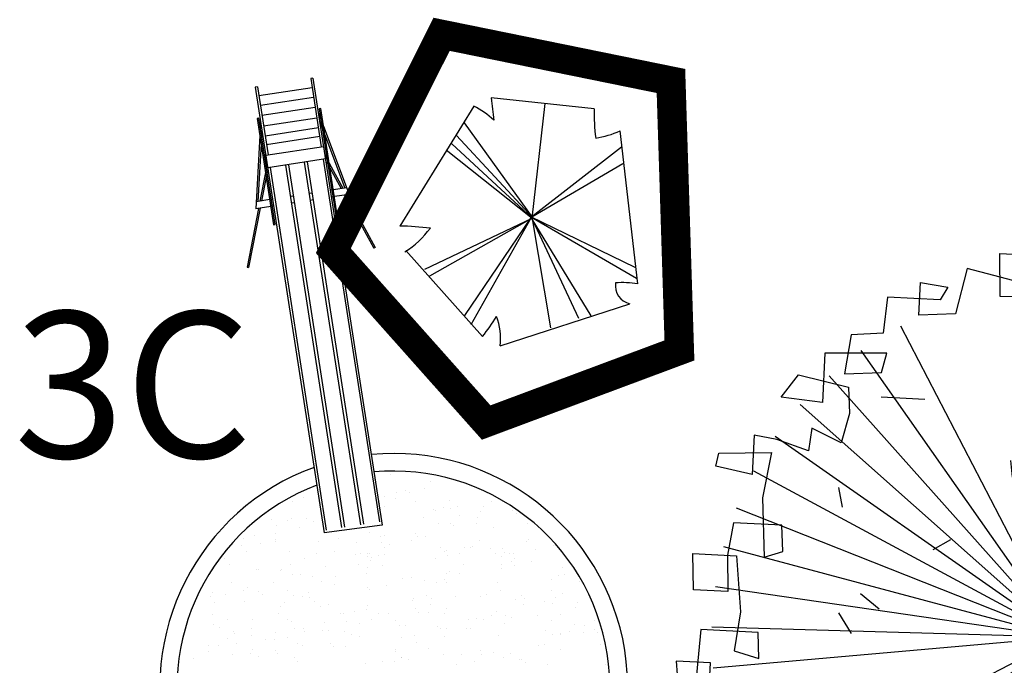
# Model space of a CAD drawing. Extents: x -579 to 1520, y -237 to 1728.
# Drawn here: x 586 to 594, y 196 to 202 of the extents above; entities that cross this region are included whole.
import ezdxf

# ---------------------------------------------------------------- set-up
doc = ezdxf.new("R2010")
doc.units = 0
doc.header["$LTSCALE"] = 7
doc.header["$MEASUREMENT"] = 0
doc.layers.get('0').update_dxf_attribs({"linetype": 'CONTINUOUS'})
for name, color, linetype in [('futiferas', 40, 'CONTINUOUS'), ('lin1', 1, 'CONTINUOUS'), ('lin2', 5, 'CONTINUOUS'), ('textos', 7, 'CONTINUOUS'), ('árvoresapermanecer', 116, 'CONTINUOUS')]:
    doc.layers.add(name, color=color, linetype=linetype)

# ---------------------------------------------------------------- blocks, each defined once
blk = doc.blocks.new('AP_Pentagono')
for p, q in [((0.6063, 0.928), (-0.2739, 1.0212)), ((-0.4232, 0.9501), (-1.055, -0.0741)), ((0.0738, -0.0055), (0.1862, 0.9748)), ((0.0838, -0.0054), (-0.5021, 0.8096)), ((-0.5712, 0.6991), (0.0838, -0.0054)), ((0.9776, -0.5683), (0.8276, 0.7398)), ((0.0738, -0.0055), (-0.6107, 0.6289)), ((0.8387, 0.6), (0.0737, 0.0045)), ((-0.6603, 0.5785), (0.0738, -0.0055)), ((0.0737, 0.0045), (0.8498, 0.4602)), ((0.0637, 0.0044), (0.9672, -0.5184)), ((0.9565, -0.4285), (0.0637, 0.0044)), ((0.0737, 0.0045), (0.2309, -0.9438)), ((-0.8423, -0.4423), (0.0738, -0.0055)), ((0.0738, -0.0055), (-0.8019, -0.5019)), ((-0.4995, -0.8394), (0.0638, -0.0056)), ((0.0638, -0.0056), (-0.4489, -0.919)), ((0.0739, -0.0155), (0.4701, -0.862)), ((0.5799, -0.8411), (0.0739, -0.0155)), ((-1.0035, -0.2836), (-0.3482, -1.0181)), ((-0.1977, -1.0969), (0.9089, -0.7387))]:
    blk.add_line(p, q)
for centre, radius, start, end in [((2.5511, 1.2444), 2.8338, 184.5163, 188.37747), ((-0.6871, 0.3879), 0.6211, 45.58275, 64.85782), ((2.1109, 0.8746), 1.5055, 177.96485, 187.49213), ((0.491, 1.4978), 0.8294, 278.82185, 293.9447), ((-1.0983, -2.5855), 2.5117, 83.06544, 89.0129), ((-1.4297, 0.3763), 0.7888, 301.85515, 323.56798), ((0.9467, -0.5825), 0.1607, 171.85426, 256.40163), ((0.8484, -1.3238), 0.7665, 80.30007, 94.55011), ((-1.8262, 0.1349), 1.8745, 322.04046, 328.40012), ((-0.7129, -1.0359), 0.5188, 353.24441, 21.31689)]:
    blk.add_arc(centre, radius, start, end)
blk = doc.blocks.new('Arv01p')
for p, q in [((0.0041, 0.4621), (0.0068, 0.4154)), ((0.064, 0.4621), (0.0041, 0.4621)), ((0.0831, 0.4037), (0.064, 0.4621)), ((-0.0477, 0.4466), (-0.0586, 0.3726)), ((0.0422, 0.4504), (-0.0477, 0.4466)), ((0.045, 0.4271), (0.0422, 0.4504)), ((-0.1186, 0.4427), (-0.0804, 0.4427)), ((-0.1158, 0.392), (-0.1186, 0.4427)), ((-0.0804, 0.4427), (-0.0831, 0.4076)), ((-0.1567, 0.4232), (-0.1676, 0.3687)), ((-0.0831, 0.4076), (-0.1567, 0.4232)), ((0.0068, 0.4154), (0.045, 0.4271)), ((0.1295, 0.4271), (0.1703, 0.4271)), ((0.1295, 0.3842), (0.1295, 0.4271)), ((0.1703, 0.4271), (0.1594, 0.3998)), ((-0.2112, 0.4037), (-0.1785, 0.3998)), ((-0.2112, 0.3648), (-0.2112, 0.4037)), ((-0.1785, 0.3998), (-0.1867, 0.3842)), ((0.1594, 0.3998), (0.0831, 0.4037)), ((-0.015, 0.3959), (-0.1158, 0.392)), ((-0.0204, 0.3687), (-0.015, 0.3959)), ((-0.2494, 0.3842), (-0.2521, 0.3414)), ((-0.1867, 0.3842), (-0.2494, 0.3842)), ((0.1731, 0.3842), (0.1295, 0.3842)), ((0.1758, 0.3531), (0.1731, 0.3842)), ((-0.1676, 0.3687), (-0.2112, 0.3648)), ((-0.0586, 0.3726), (-0.0204, 0.3687)), ((0.2793, 0.357), (0.1758, 0.3531)), ((0.2766, 0.3025), (0.2793, 0.357)), ((-0.2521, 0.3414), (-0.2903, 0.3375)), ((-0.0892, 0.3249), (-0.0606, 0.3413)), ((-0.2903, 0.3375), (-0.2957, 0.2908)), ((-0.2466, 0.318), (-0.3202, 0.3141)), ((-0.2521, 0.2947), (-0.2466, 0.318)), ((0.0705, 0.324), (0.1189, 0.2925)), ((0.2412, 0.3258), (0.2385, 0.2986)), ((0.2875, 0.3258), (0.2412, 0.3258)), ((0.2848, 0.2674), (0.2875, 0.3258)), ((-0.3202, 0.3141), (-0.3202, 0.2557)), ((-0.2957, 0.2908), (-0.2521, 0.2947)), ((0.2385, 0.2986), (0.2766, 0.3025)), ((-0.3693, 0.2596), (-0.3502, 0.2869)), ((-0.3502, 0.2869), (-0.2903, 0.2752)), ((0.3202, 0.2129), (0.323, 0.2869)), ((0.323, 0.2869), (0.3638, 0.283)), ((0.3638, 0.283), (0.3529, 0.2635)), ((-0.2903, 0.2752), (-0.2875, 0.244)), ((-0.3202, 0.2557), (-0.3693, 0.2596)), ((-0.2507, 0.2658), (-0.1989, 0.2658)), ((0.3529, 0.2635), (0.2848, 0.2674)), ((-0.2875, 0.244), (-0.2957, 0.209)), ((0.3366, 0.2362), (0.3829, 0.2362)), ((0.3366, 0.17), (0.3366, 0.2362)), ((0.3829, 0.2362), (0.3693, 0.2207)), ((-0.3311, 0.2246), (-0.3339, 0.1973)), ((-0.2957, 0.209), (-0.3311, 0.2246)), ((-0.372, 0.209), (-0.3993, 0.2129)), ((-0.3993, 0.2129), (-0.3993, 0.1661)), ((0.3693, 0.2207), (0.3202, 0.2129)), ((-0.3339, 0.1973), (-0.372, 0.209)), ((-0.4429, 0.1739), (-0.4401, 0.1895)), ((-0.4401, 0.1895), (-0.3775, 0.1934)), ((-0.3775, 0.1934), (-0.3856, 0.1389)), ((-0.0905, 0.1784), (-0.0932, 0.1979)), ((0.2058, 0.17), (0.203, 0.1934)), ((-0.3993, 0.1661), (-0.4429, 0.1739)), ((0.3993, 0.1661), (0.3366, 0.17)), ((0.3993, 0.1233), (0.3993, 0.1661)), ((-0.296, 0.1559), (-0.2905, 0.1325)), ((-0.3856, 0.1389), (-0.3802, 0.0688)), ((0.3638, 0.135), (0.372, 0.1116)), ((0.4156, 0.135), (0.3638, 0.135)), ((0.4265, 0.096), (0.4156, 0.135)), ((0.372, 0.1116), (0.3993, 0.1233)), ((-0.4183, 0.1077), (-0.4238, 0.0688)), ((-0.3611, 0.1077), (-0.4183, 0.1077)), ((-0.3584, 0.0766), (-0.3611, 0.1077)), ((0.372, 0.061), (0.3747, 0.1155)), ((-0.1602, 0.1004), (-0.1805, 0.0875)), ((0.4156, 0.0337), (0.4265, 0.096)), ((-0.3802, 0.0688), (-0.3584, 0.0766)), ((0.342, 0.0727), (0.3938, 0.0805)), ((0.3448, 0.0182), (0.342, 0.0727)), ((0.3938, 0.0805), (0.3911, 0.0571)), ((-0.4647, 0.0688), (-0.4129, 0.0688)), ((-0.4619, 0.0259), (-0.4647, 0.0688)), ((-0.4238, 0.0688), (-0.4211, 0.0259)), ((-0.4129, 0.0688), (-0.4047, 0.0026)), ((0.0365, 0.02), (0.0393, 0.0589)), ((0.3911, 0.0571), (0.372, 0.061)), ((0.4401, 0.0571), (0.3911, 0.0532)), ((0.3911, 0.0532), (0.4156, 0.0337)), ((0.4456, 0.022), (0.4401, 0.0571)), ((0.1807, 0.0373), (0.257, 0.0373)), ((0.323, 0.0298), (0.3802, 0.0454)), ((0.3802, 0.0454), (0.372, 0.0182)), ((-0.4211, 0.0259), (-0.4619, 0.0259)), ((-0.2635, 0.0314), (-0.2406, 0.0144)), ((0.3284, -0.0247), (0.323, 0.0298)), ((0.372, 0.0182), (0.3448, 0.0182)), ((0.3775, -0.0753), (0.3802, 0.0143)), ((0.3802, 0.0143), (0.4456, 0.022)), ((-0.4047, 0.0026), (-0.4102, -0.0442)), ((-0.2886, 0.007), (-0.2722, -0.0164)), ((-0.0066, -0.0091), (-0.0437, 0.003)), ((0.3039, 0.0026), (0.3557, 0.0026)), ((0.3066, -0.0792), (0.3039, 0.0026)), ((0.3557, 0.0026), (0.3529, -0.0208)), ((-0.451, -0.0208), (-0.4538, -0.087)), ((-0.3829, -0.0208), (-0.451, -0.0208)), ((-0.3802, -0.0519), (-0.3829, -0.0208)), ((0.3529, -0.0208), (0.3284, -0.0247)), ((-0.4102, -0.0442), (-0.3802, -0.0519)), ((0.3693, -0.0519), (0.4265, -0.0364)), ((0.4265, -0.0364), (0.4238, -0.0597)), ((0.3257, -0.0519), (0.3557, -0.0481)), ((0.3257, -0.0987), (0.3257, -0.0519)), ((0.3557, -0.0481), (0.3502, -0.0753)), ((0.3502, -0.122), (0.3693, -0.0519)), ((-0.4783, -0.0597), (-0.4728, -0.1026)), ((-0.4374, -0.0597), (-0.4783, -0.0597)), ((-0.4374, -0.0909), (-0.4374, -0.0597)), ((0.4238, -0.0597), (0.3775, -0.0753)), ((0.3502, -0.0753), (0.3066, -0.0792)), ((-0.4538, -0.087), (-0.4374, -0.0909)), ((0.227, -0.0863), (0.2506, -0.0908)), ((-0.4728, -0.1026), (-0.4238, -0.1065)), ((-0.4238, -0.1065), (-0.3829, -0.1026)), ((-0.3829, -0.1026), (-0.3856, -0.1532)), ((-0.0117, -0.1095), (0.0401, -0.1056)), ((0.3175, -0.1104), (0.3093, -0.1415)), ((0.4183, -0.1065), (0.3175, -0.1104)), ((0.4183, -0.1454), (0.4183, -0.1065)), ((-0.4156, -0.1259), (-0.3666, -0.122)), ((-0.4156, -0.1532), (-0.4156, -0.1259)), ((-0.3666, -0.122), (-0.3666, -0.1999)), ((0.1894, -0.1255), (0.1948, -0.1488)), ((0.3093, -0.1415), (0.3502, -0.122)), ((-0.0154, -0.1394), (0.034, -0.1556)), ((0.3475, -0.1493), (0.4183, -0.1454)), ((0.3475, -0.2506), (0.3475, -0.1493)), ((-0.3856, -0.1532), (-0.4156, -0.1532)), ((-0.2744, -0.1732), (-0.2635, -0.2043)), ((-0.3965, -0.196), (-0.3884, -0.1766)), ((-0.3884, -0.1766), (-0.342, -0.1766)), ((-0.342, -0.1766), (-0.3475, -0.2272)), ((0.293, -0.2272), (0.2957, -0.1844)), ((0.2957, -0.1844), (0.3747, -0.1883)), ((-0.3666, -0.1999), (-0.3965, -0.196)), ((0.3747, -0.1883), (0.3747, -0.2428)), ((-0.0237, -0.2722), (-0.0264, -0.2099)), ((0.2357, -0.2038), (0.342, -0.2233)), ((0.2439, -0.2622), (0.2357, -0.2038)), ((-0.3475, -0.2272), (-0.3884, -0.2311)), ((-0.3884, -0.2311), (-0.3802, -0.27)), ((-0.3148, -0.2272), (-0.3448, -0.235)), ((-0.3093, -0.2661), (-0.3148, -0.2272)), ((0.323, -0.2428), (0.293, -0.2272)), ((0.342, -0.2233), (0.323, -0.2428)), ((-0.3448, -0.235), (-0.3393, -0.2973)), ((0.2657, -0.2545), (0.2003, -0.2428)), ((0.3747, -0.2428), (0.3475, -0.2506)), ((0.263, -0.3012), (0.2657, -0.2545)), ((-0.3802, -0.27), (-0.3093, -0.2661)), ((-0.2793, -0.2778), (-0.2221, -0.27)), ((-0.2793, -0.3207), (-0.2793, -0.2778)), ((-0.2221, -0.27), (-0.2221, -0.3557)), ((0.2357, -0.2817), (0.2276, -0.3051)), ((0.2957, -0.2817), (0.2357, -0.2817)), ((0.2902, -0.3362), (0.2957, -0.2817)), ((-0.3393, -0.2973), (-0.2494, -0.2934)), ((-0.2494, -0.2934), (-0.2521, -0.3129)), ((0.1327, -0.3294), (0.2003, -0.2934)), ((0.1894, -0.3674), (0.2003, -0.2934)), ((0.2276, -0.3051), (0.263, -0.3012)), ((-0.2521, -0.3129), (-0.2793, -0.3207)), ((-0.1158, -0.3674), (-0.1186, -0.3051)), ((-0.1485, -0.3285), (-0.0886, -0.3246)), ((-0.0886, -0.3246), (-0.0859, -0.3635)), ((0.0068, -0.3246), (0.0068, -0.3479)), ((0.0586, -0.3401), (0.0068, -0.3246)), ((-0.263, -0.3362), (-0.1894, -0.3285)), ((-0.2575, -0.3674), (-0.263, -0.3362)), ((-0.1894, -0.3285), (-0.1894, -0.3986)), ((-0.1594, -0.3713), (-0.1485, -0.3285)), ((0.1327, -0.3294), (0.1513, -0.3285)), ((0.1513, -0.3285), (0.2385, -0.3285)), ((0.2385, -0.3285), (0.2902, -0.3362)), ((-0.0464, -0.3497), (-0.045, -0.4025)), ((0.0068, -0.3479), (0.0886, -0.3596)), ((0.0559, -0.4025), (0.0586, -0.3401)), ((0.1131, -0.3479), (0.124, -0.3752)), ((0.1567, -0.3596), (0.1131, -0.3479)), ((-0.2221, -0.3557), (-0.2575, -0.3674)), ((0.0886, -0.3596), (0.094, -0.4025)), ((0.1594, -0.4063), (0.1567, -0.3596)), ((-0.2194, -0.3908), (-0.2167, -0.3713)), ((-0.2167, -0.3713), (-0.1594, -0.3713)), ((-0.0859, -0.3635), (-0.1158, -0.3674)), ((0.124, -0.3752), (0.1894, -0.3674)), ((-0.1267, -0.3791), (-0.0749, -0.3791)), ((-0.1158, -0.418), (-0.1267, -0.3791)), ((-0.0749, -0.3791), (-0.0749, -0.4297)), ((-0.0259, -0.383), (-0.0177, -0.4063)), ((0.0041, -0.383), (-0.0259, -0.383)), ((0.0041, -0.4297), (0.0041, -0.383)), ((-0.1894, -0.3986), (-0.2194, -0.3908)), ((-0.1649, -0.3908), (-0.1567, -0.4258)), ((-0.045, -0.4025), (-0.1649, -0.3908)), ((-0.0177, -0.4063), (0.0559, -0.4025)), ((0.094, -0.4025), (0.1594, -0.4063)), ((-0.1567, -0.4258), (-0.1158, -0.418)), ((-0.0749, -0.4297), (0.0041, -0.4297))]:
    blk.add_line(p, q)
blk = doc.blocks.new('frutinha')
at = {"layer": 'futiferas'}
for q in [(-0.0616, 2.4715), (0.2285, 2.4608), (-0.351, 2.4484), (0.5153, 2.4165), (0.7952, 2.3393), (1.0641, 2.23), (-1.2671, 2.1314), (1.3185, 2.0903), (-1.5414, 1.9458), (1.5551, 1.922), (-1.7597, 1.7545), (1.7704, 1.7273), (-1.9544, 1.5391), (1.9617, 1.509), (-2.1227, 1.3026), (2.1474, 1.2347), (-2.2624, 1.0481), (-2.3717, 0.7792), (-2.4489, 0.4994), (2.4644, 0.3186), (-2.4932, 0.2125), (2.4875, 0.0292), (-2.5039, -0.0776), (-2.4808, -0.367), (-2.1638, -1.2831), (-1.9782, -1.5573), (-1.7869, -1.7757), (-1.5715, -1.9703), (-1.335, -2.1386), (-1.0805, -2.2784), (-0.8116, -2.3876), (-0.5318, -2.4649), (-0.2449, -2.5092), (0.0452, -2.5199), (0.3346, -2.4968), (1.5249, -1.9941), (1.7433, -1.8028), (1.9379, -1.5875), (2.1062, -1.351), (2.246, -1.0965), (2.3552, -0.8276), (2.4325, -0.5477), (2.4768, -0.2609), (1.2507, -2.1798)]:
    blk.add_line((-0.0082, -0.0242), q, dxfattribs=at)
at = {"layer": 'futiferas', "xscale": 6, "yscale": 6, "zscale": 6}
blk.add_blockref('Arv01p', (0.1232, 0.0275), dxfattribs=at)

msp = doc.modelspace()

# ---------------------------------------------------------------- linework, layer by layer
at = {"layer": 'lin1'}
for p, q in [((588.526, 201.2035), (588.507, 201.2006)), ((588.507, 201.2006), (588.5971, 200.6182)), ((588.526, 201.2035), (589.117, 197.3832)), ((588.052, 201.1302), (588.0331, 201.1273)), ((588.0331, 201.1273), (588.6224, 197.3183)), ((588.052, 201.1302), (588.1421, 200.5479)), ((588.5191, 201.1222), (588.0642, 201.0518)), ((588.5319, 201.0393), (588.077, 200.9689)), ((588.5451, 200.9539), (588.0902, 200.8835)), ((588.5712, 200.9111), (588.5937, 200.8517)), ((588.0783, 200.8348), (588.0751, 200.7773)), ((588.5592, 200.8633), (588.1042, 200.7929)), ((588.5824, 200.8387), (588.6049, 200.7793)), ((588.0895, 200.7624), (588.0864, 200.7049)), ((588.5721, 200.7794), (588.1172, 200.709)), ((588.6159, 200.793), (588.8364, 200.2107)), ((588.6271, 200.7206), (588.7996, 200.2649)), ((588.0717, 200.7146), (588.0372, 200.0871)), ((588.0829, 200.6422), (588.0558, 200.1498)), ((588.5838, 200.704), (588.1289, 200.6336)), ((588.1348, 200.47), (588.128, 200.4356)), ((588.4519, 200.485), (588.9313, 197.3862)), ((588.4772, 200.4889), (588.9566, 197.3901)), ((588.6138, 200.5101), (589.0933, 197.4112)), ((588.6276, 200.5463), (588.6462, 200.5123)), ((588.6418, 200.4914), (588.6524, 200.472)), ((588.6645, 200.4787), (588.7827, 200.2623)), ((588.1207, 200.398), (588.0728, 200.1525)), ((588.1378, 200.4135), (588.1343, 200.3953)), ((588.1589, 200.4397), (588.6383, 197.3408)), ((588.2913, 200.4602), (588.7708, 197.3613)), ((588.3166, 200.4641), (588.7961, 197.3652)), ((588.6708, 200.4384), (588.7682, 200.26)), ((588.1269, 200.3577), (588.0873, 200.1547)), ((588.5186, 200.2214), (588.4933, 200.2175)), ((588.6872, 200.2475), (588.6742, 200.2455)), ((588.815, 200.2673), (588.7, 200.2495)), ((588.1567, 200.1654), (588.0405, 200.1475)), ((588.1813, 200.1692), (588.1695, 200.1674)), ((588.358, 200.1966), (588.3327, 200.1927)), ((588.367, 200.1381), (588.3417, 200.1342)), ((588.5276, 200.1629), (588.5023, 200.159)), ((588.6962, 200.189), (588.6832, 200.187)), ((588.8364, 200.2107), (588.7091, 200.191)), ((588.7983, 200.2048), (589.0464, 199.7504)), ((588.8128, 200.2071), (589.0585, 199.7571)), ((588.0607, 200.0907), (587.9625, 199.5875)), ((588.0753, 200.093), (587.9761, 199.5848)), ((588.1657, 200.107), (588.0372, 200.0871)), ((588.1903, 200.1108), (588.1786, 200.1089)), ((589.0585, 199.7571), (589.0464, 199.7504)), ((587.9625, 199.5875), (587.9761, 199.5848)), ((589.117, 197.3832), (588.6224, 197.3183))]:
    msp.add_line(p, q, dxfattribs=at)
for points in [[(588.5796, 200.9425), (588.7205, 200.0317), (588.7334, 200.0337), (588.5925, 200.9445)], [(588.0491, 200.8604), (588.1901, 199.9496), (588.2029, 199.9516), (588.062, 200.8624)], [(588.6161, 200.6212), (588.6328, 200.513), (588.1399, 200.4368), (588.1232, 200.5449)]]:
    msp.add_lwpolyline(points, close=True, dxfattribs=at)
at = {"layer": 'lin2'}
for p, q in [((589.049, 197.7738), (589.049, 197.7738)), ((589.1861, 197.8144), (589.1861, 197.8144)), ((589.4763, 197.6956), (589.4763, 197.6956)), ((589.5338, 197.7541), (589.5338, 197.7541)), ((588.4423, 197.6168), (588.4423, 197.6168)), ((589.1361, 197.6276), (589.1361, 197.6276)), ((589.2302, 197.6123), (589.2302, 197.6123)), ((589.2406, 197.6641), (589.2406, 197.6641)), ((589.3157, 197.6787), (589.3157, 197.6787)), ((589.3489, 197.6633), (589.3489, 197.6633)), ((588.3515, 197.5829), (588.3515, 197.5829)), ((589.0985, 197.568), (589.0985, 197.568)), ((589.1405, 197.5437), (589.1405, 197.5437)), ((589.4043, 197.5888), (589.4043, 197.5888)), ((589.6419, 197.5301), (589.6419, 197.5301)), ((589.6928, 197.5913), (589.6928, 197.5913)), ((589.7058, 197.5272), (589.7058, 197.5272)), ((589.7641, 197.5381), (589.7641, 197.5381)), ((589.985, 197.5455), (589.985, 197.5455)), ((590.0482, 197.5857), (590.0482, 197.5857)), ((588.3463, 197.4401), (588.3463, 197.4401)), ((588.4731, 197.4426), (588.4731, 197.4426)), ((589.4713, 197.4486), (589.4713, 197.4486)), ((589.556, 197.5188), (589.556, 197.5188)), ((589.5705, 197.5115), (589.5705, 197.5115)), ((589.7765, 197.4672), (589.7765, 197.4672)), ((589.9346, 197.4455), (589.9346, 197.4455)), ((589.9602, 197.4953), (589.9602, 197.4953)), ((590.2331, 197.5052), (590.2331, 197.5052)), ((590.2663, 197.4787), (590.2663, 197.4787)), ((590.2948, 197.4932), (590.2948, 197.4932)), ((588.1675, 197.4299), (588.1675, 197.4299)), ((588.2178, 197.3798), (588.2178, 197.3798)), ((588.3084, 197.4248), (588.3084, 197.4248)), ((588.4134, 197.362), (588.4134, 197.362)), ((588.5272, 197.4125), (588.5272, 197.4125)), ((589.6009, 197.3956), (589.6009, 197.3956)), ((589.7019, 197.3963), (589.7019, 197.3963)), ((589.7252, 197.3782), (589.7252, 197.3782)), ((589.9263, 197.398), (589.9263, 197.398)), ((590.0658, 197.3601), (590.0658, 197.3601)), ((590.3558, 197.3956), (590.3558, 197.3956)), ((587.9298, 197.2687), (587.9298, 197.2687)), ((588.0235, 197.292), (588.0235, 197.292)), ((588.2046, 197.3144), (588.2046, 197.3144)), ((588.7431, 197.2708), (588.7431, 197.2708)), ((589.0118, 197.3173), (589.0118, 197.3173)), ((589.1039, 197.2878), (589.1039, 197.2878)), ((589.1365, 197.2906), (589.1365, 197.2906)), ((589.4044, 197.3155), (589.4044, 197.3155)), ((589.422, 197.2885), (589.422, 197.2885)), ((589.4896, 197.2844), (589.4896, 197.2844)), ((587.9129, 197.2062), (587.9129, 197.2062)), ((588.0817, 197.2261), (588.0817, 197.2261)), ((588.2023, 197.2389), (588.2023, 197.2389)), ((588.2058, 197.2574), (588.2058, 197.2574)), ((588.5693, 197.2441), (588.5693, 197.2441)), ((588.8991, 197.2314), (588.8991, 197.2314)), ((589.1109, 197.2364), (589.1109, 197.2364)), ((589.1372, 197.194), (589.1372, 197.194)), ((589.1789, 197.2206), (589.1789, 197.2206)), ((589.372, 197.2547), (589.372, 197.2547)), ((589.6139, 197.1945), (589.6139, 197.1945)), ((589.8184, 197.1959), (589.8184, 197.1959)), ((589.8741, 197.1953), (589.8741, 197.1953)), ((589.886, 197.2041), (589.886, 197.2041)), ((589.9527, 197.252), (589.9527, 197.252)), ((590.0473, 197.1838), (590.0473, 197.1838)), ((590.35, 197.2457), (590.35, 197.2457)), ((590.3713, 197.263), (590.3713, 197.263)), ((590.5835, 197.209), (590.5835, 197.209)), ((587.9541, 197.1567), (587.9541, 197.1567)), ((588.3249, 197.1565), (588.3249, 197.1565)), ((588.5582, 197.1411), (588.5582, 197.1411)), ((588.7129, 197.161), (588.7129, 197.161)), ((588.8897, 197.1351), (588.8897, 197.1351)), ((588.9318, 197.1385), (588.9318, 197.1385)), ((588.9917, 197.1117), (588.9917, 197.1117)), ((588.992, 197.1429), (588.992, 197.1429)), ((589.0095, 197.1443), (589.0095, 197.1443)), ((589.0266, 197.1082), (589.0266, 197.1082)), ((589.0855, 197.1191), (589.0855, 197.1191)), ((589.1335, 197.1356), (589.1335, 197.1356)), ((589.6517, 197.1616), (589.6517, 197.1616)), ((589.6707, 197.1652), (589.6707, 197.1652)), ((589.6747, 197.1216), (589.6747, 197.1216)), ((589.7783, 197.1419), (589.7783, 197.1419)), ((590.0859, 197.1379), (590.0859, 197.1379)), ((590.1398, 197.1136), (590.1398, 197.1136)), ((590.1482, 197.1832), (590.1482, 197.1832)), ((590.159, 197.1511), (590.159, 197.1511)), ((590.2078, 197.1427), (590.2078, 197.1427)), ((590.2374, 197.1389), (590.2374, 197.1389)), ((590.428, 197.1725), (590.428, 197.1725)), ((587.7706, 197.0935), (587.7706, 197.0935)), ((587.8125, 197.0471), (587.8125, 197.0471)), ((588.3307, 197.0433), (588.3307, 197.0433)), ((588.4563, 197.0973), (588.4563, 197.0973)), ((588.6302, 197.0268), (588.6302, 197.0268)), ((588.9146, 197.0495), (588.9146, 197.0495)), ((588.9942, 197.0232), (588.9942, 197.0232)), ((589.0193, 197.0822), (589.0193, 197.0822)), ((589.1161, 197.0376), (589.1161, 197.0376)), ((589.576, 197.0942), (589.576, 197.0942)), ((589.8167, 197.0498), (589.8167, 197.0498)), ((590.1337, 197.0458), (590.1337, 197.0458)), ((590.225, 197.0719), (590.225, 197.0719)), ((590.2474, 197.0404), (590.2474, 197.0404)), ((590.251, 197.0959), (590.251, 197.0959)), ((590.3977, 197.0693), (590.3977, 197.0693)), ((590.661, 197.0238), (590.661, 197.0238)), ((588.0418, 197.0073), (588.0418, 197.0073)), ((588.0629, 197.0002), (588.0629, 197.0002)), ((588.248, 196.9974), (588.248, 196.9974)), ((588.2533, 197.0049), (588.2533, 197.0049)), ((588.3469, 196.9646), (588.3469, 196.9646)), ((588.4207, 196.9596), (588.4207, 196.9596)), ((588.5181, 196.9462), (588.5181, 196.9462)), ((588.72, 196.9409), (588.72, 196.9409)), ((588.9798, 196.9713), (588.9798, 196.9713)), ((589.3711, 196.9386), (589.3711, 196.9386)), ((589.6689, 196.9717), (589.6689, 196.9717)), ((589.6912, 196.9892), (589.6912, 196.9892)), ((589.7775, 196.966), (589.7775, 196.966)), ((590.1403, 197.0101), (590.1403, 197.0101)), ((590.6239, 196.9553), (590.6239, 196.9553)), ((590.6748, 196.9572), (590.6748, 196.9572)), ((587.8295, 196.8954), (587.8295, 196.8954)), ((587.9633, 196.8503), (587.9633, 196.8503)), ((588.1849, 196.8914), (588.1849, 196.8914)), ((588.5984, 196.9014), (588.5984, 196.9014)), ((588.7112, 196.874), (588.7112, 196.874)), ((588.9937, 196.8476), (588.9937, 196.8476)), ((589.1541, 196.8701), (589.1541, 196.8701)), ((589.2938, 196.9257), (589.2938, 196.9257)), ((589.482, 196.9119), (589.482, 196.9119)), ((589.5817, 196.8945), (589.5817, 196.8945)), ((589.6519, 196.917), (589.6519, 196.917)), ((589.6636, 196.89), (589.6636, 196.89)), ((590.1024, 196.8902), (590.1024, 196.8902)), ((590.5674, 196.9175), (590.5674, 196.9175)), ((590.8045, 196.9043), (590.8045, 196.9043)), ((590.8143, 196.9178), (590.8143, 196.9178)), ((587.6497, 196.7693), (587.6497, 196.7693)), ((587.6704, 196.81), (587.6704, 196.81)), ((587.778, 196.7868), (587.778, 196.7868)), ((587.93, 196.824), (587.93, 196.824)), ((588.0641, 196.8139), (588.0641, 196.8139)), ((588.094, 196.7918), (588.094, 196.7918)), ((588.3081, 196.8217), (588.3081, 196.8217)), ((588.3626, 196.7795), (588.3626, 196.7795)), ((588.4377, 196.7688), (588.4377, 196.7688)), ((588.4904, 196.804), (588.4904, 196.804)), ((589.0087, 196.8301), (589.0087, 196.8301)), ((589.4968, 196.7821), (589.4968, 196.7821)), ((589.7405, 196.774), (589.7405, 196.774)), ((589.9613, 196.7756), (589.9613, 196.7756)), ((590.0056, 196.7859), (590.0056, 196.7859)), ((590.1293, 196.8209), (590.1293, 196.8209)), ((590.3117, 196.7775), (590.3117, 196.7775)), ((590.5634, 196.8203), (590.5634, 196.8203)), ((590.6013, 196.7644), (590.6013, 196.7644)), ((590.6602, 196.8015), (590.6602, 196.8015)), ((587.6875, 196.7243), (587.6875, 196.7243)), ((587.9379, 196.733), (587.9379, 196.733)), ((588.2471, 196.6853), (588.2471, 196.6853)), ((588.286, 196.72), (588.286, 196.72)), ((588.4988, 196.7621), (588.4988, 196.7621)), ((588.5367, 196.7282), (588.5367, 196.7282)), ((588.5877, 196.6879), (588.5877, 196.6879)), ((588.6599, 196.707), (588.6599, 196.707)), ((588.9879, 196.6977), (588.9879, 196.6977)), ((589.3805, 196.7408), (589.3805, 196.7408)), ((589.3843, 196.7557), (589.3843, 196.7557)), ((589.5311, 196.7068), (589.5311, 196.7068)), ((589.5388, 196.755), (589.5388, 196.755)), ((590.254, 196.7459), (590.254, 196.7459)), ((590.3292, 196.7061), (590.3292, 196.7061)), ((590.333, 196.7567), (590.333, 196.7567)), ((590.5077, 196.7265), (590.5077, 196.7265)), ((590.5754, 196.7138), (590.5754, 196.7138)), ((590.7685, 196.6811), (590.7685, 196.6811)), ((590.7835, 196.7201), (590.7835, 196.7201)), ((587.6637, 196.6151), (587.6637, 196.6151)), ((588.2292, 196.6276), (588.2292, 196.6276)), ((588.7634, 196.6238), (588.7634, 196.6238)), ((588.7895, 196.6252), (588.7895, 196.6252)), ((588.8799, 196.6461), (588.8799, 196.6461)), ((588.9861, 196.6597), (588.9861, 196.6597)), ((589.0898, 196.6285), (589.0898, 196.6285)), ((589.1682, 196.6289), (589.1682, 196.6289)), ((589.4023, 196.6707), (589.4023, 196.6707)), ((589.4316, 196.6333), (589.4316, 196.6333)), ((589.5134, 196.6377), (589.5134, 196.6377)), ((589.6504, 196.6302), (589.6504, 196.6302)), ((589.6694, 196.6659), (589.6694, 196.6659)), ((590.0499, 196.6075), (590.0499, 196.6075)), ((590.0932, 196.6438), (590.0932, 196.6438)), ((590.1701, 196.6099), (590.1701, 196.6099)), ((590.4427, 196.612), (590.4427, 196.612)), ((590.6418, 196.6173), (590.6418, 196.6173)), ((587.672, 196.5305), (587.672, 196.5305)), ((587.7962, 196.5726), (587.7962, 196.5726)), ((588.0132, 196.575), (588.0132, 196.575)), ((588.3126, 196.5736), (588.3126, 196.5736)), ((588.3429, 196.5623), (588.3429, 196.5623)), ((588.6227, 196.5515), (588.6227, 196.5515)), ((588.814, 196.5627), (588.814, 196.5627)), ((588.9215, 196.5394), (588.9215, 196.5394)), ((589.0254, 196.5777), (589.0254, 196.5777)), ((589.2354, 196.5673), (589.2354, 196.5673)), ((589.2622, 196.5269), (589.2622, 196.5269)), ((589.3191, 196.528), (589.3191, 196.528)), ((589.592, 196.5142), (589.592, 196.5142)), ((589.8523, 196.5739), (589.8523, 196.5739)), ((589.9244, 196.5859), (589.9244, 196.5859)), ((589.9805, 196.5726), (589.9805, 196.5726)), ((590.1673, 196.5435), (590.1673, 196.5435)), ((590.2229, 196.5909), (590.2229, 196.5909)), ((590.5616, 196.5644), (590.5616, 196.5644)), ((590.7641, 196.5321), (590.7641, 196.5321)), ((590.8509, 196.5213), (590.8509, 196.5213)), ((590.9307, 196.5639), (590.9307, 196.5639)), ((587.7265, 196.5082), (587.7265, 196.5082)), ((587.8474, 196.4724), (587.8474, 196.4724)), ((587.8561, 196.4553), (587.8561, 196.4553)), ((587.9964, 196.4386), (587.9964, 196.4386)), ((588.0035, 196.501), (588.0035, 196.501)), ((588.2031, 196.4652), (588.2031, 196.4652)), ((588.3657, 196.4985), (588.3657, 196.4985)), ((588.4409, 196.4977), (588.4409, 196.4977)), ((588.4496, 196.4693), (588.4496, 196.4693)), ((588.6033, 196.4781), (588.6033, 196.4781)), ((588.6577, 196.4833), (588.6577, 196.4833)), ((588.7979, 196.4715), (588.7979, 196.4715)), ((588.8538, 196.4505), (588.8538, 196.4505)), ((588.9211, 196.4277), (588.9211, 196.4277)), ((589.3906, 196.4379), (589.3906, 196.4379)), ((589.6134, 196.5025), (589.6134, 196.5025)), ((589.6482, 196.4321), (589.6482, 196.4321)), ((589.6657, 196.5004), (589.6657, 196.5004)), ((589.8376, 196.4956), (589.8376, 196.4956)), ((589.8718, 196.5034), (589.8718, 196.5034)), ((590.1156, 196.4431), (590.1156, 196.4431)), ((590.5113, 196.4787), (590.5113, 196.4787)), ((590.5747, 196.4473), (590.5747, 196.4473)), ((590.6414, 196.454), (590.6414, 196.454)), ((590.6447, 196.4473), (590.6447, 196.4473)), ((590.7192, 196.4743), (590.7192, 196.4743)), ((590.8411, 196.466), (590.8411, 196.466)), ((590.935, 196.4912), (590.935, 196.4912)), ((590.956, 196.4642), (590.956, 196.4642)), ((587.6315, 196.3502), (587.6315, 196.3502)), ((587.7204, 196.3518), (587.7204, 196.3518)), ((587.7969, 196.4096), (587.7969, 196.4096)), ((587.8695, 196.3703), (587.8695, 196.3703)), ((588.1178, 196.4034), (588.1178, 196.4034)), ((588.1955, 196.4045), (588.1955, 196.4045)), ((588.3068, 196.4238), (588.3068, 196.4238)), ((588.3912, 196.3689), (588.3912, 196.3689)), ((588.4361, 196.3554), (588.4361, 196.3554)), ((588.6728, 196.3677), (588.6728, 196.3677)), ((588.6977, 196.3451), (588.6977, 196.3451)), ((588.8014, 196.3464), (588.8014, 196.3464)), ((589.2833, 196.4207), (589.2833, 196.4207)), ((589.4105, 196.3836), (589.4105, 196.3836)), ((590.4516, 196.3547), (590.4516, 196.3547)), ((590.5069, 196.3623), (590.5069, 196.3623)), ((590.9864, 196.3606), (590.9864, 196.3606)), ((587.6316, 196.2997), (587.6316, 196.2997)), ((587.8385, 196.2736), (587.8385, 196.2736)), ((587.9899, 196.2815), (587.9899, 196.2815)), ((588.0072, 196.3176), (588.0072, 196.3176)), ((588.0563, 196.259), (588.0563, 196.259)), ((588.2079, 196.3117), (588.2079, 196.3117)), ((588.2266, 196.2881), (588.2266, 196.2881)), ((589.2316, 196.3054), (589.2316, 196.3054)), ((589.2354, 196.3236), (589.2354, 196.3236)), ((589.5116, 196.3304), (589.5116, 196.3304)), ((589.6413, 196.2774), (589.6413, 196.2774)), ((589.7996, 196.2804), (589.7996, 196.2804)), ((589.9575, 196.3153), (589.9575, 196.3153)), ((589.9667, 196.2737), (589.9667, 196.2737)), ((590.065, 196.292), (590.065, 196.292)), ((590.2177, 196.289), (590.2177, 196.289)), ((590.6391, 196.3171), (590.6391, 196.3171)), ((587.5081, 196.2399), (587.5081, 196.2399)), ((588.3658, 196.2516), (588.3658, 196.2516)), ((588.3897, 196.2185), (588.3897, 196.2185)), ((588.979, 196.2041), (588.979, 196.2041)), ((589.1209, 196.2196), (589.1209, 196.2196)), ((589.2212, 196.2191), (589.2212, 196.2191)), ((589.2788, 196.2503), (589.2788, 196.2503)), ((589.2814, 196.2543), (589.2814, 196.2543)), ((589.3422, 196.2345), (589.3422, 196.2345)), ((589.7509, 196.1938), (589.7509, 196.1938)), ((589.9083, 196.2187), (589.9083, 196.2187)), ((590.1521, 196.2472), (590.1521, 196.2472)), ((590.2877, 196.2324), (590.2877, 196.2324)), ((590.3111, 196.2365), (590.3111, 196.2365)), ((590.3453, 196.2073), (590.3453, 196.2073)), ((590.5342, 196.1906), (590.5342, 196.1906)), ((591.0249, 196.1945), (591.0249, 196.1945))]:
    msp.add_line(p, q, dxfattribs=at)
for centre, radius, start, end in [((589.2164, 195.9957), 2, 109.88834, 95.52914), ((589.214, 195.9949), 1.8499, 110.72254, 95.18623)]:
    msp.add_arc(centre, radius, start, end, dxfattribs=at)
at = {"layer": 'árvoresapermanecer', "const_width": 0.25}
msp.add_lwpolyline([(589.6254, 201.5789), (588.6998, 199.7289), (590.0066, 198.2598), (591.6583, 198.8765), (591.5857, 201.1799), (589.6254, 201.5789)], dxfattribs=at)

# ---------------------------------------------------------------- block references
at = {"layer": 'futiferas', "xscale": 1.200000000010647, "yscale": 1.199999999953434, "zscale": 1.2, "rotation": 357.1306659719208}
msp.add_blockref('frutinha', (594.9415, 196.4521), dxfattribs=at)
at = {"layer": 'árvoresapermanecer'}
msp.add_blockref('AP_Pentagono', (590.3244, 200.0135), dxfattribs=at)

# ---------------------------------------------------------------- texts
at = {"layer": 'textos', "insert": (585.9699, 199.2088), "char_height": 1.25, "width": 5.3166, "attachment_point": 1}
msp.add_mtext('{\\fArial|b0|i0|c0|p34;3C}', dxfattribs=at)

doc.saveas('drawing.dxf')
